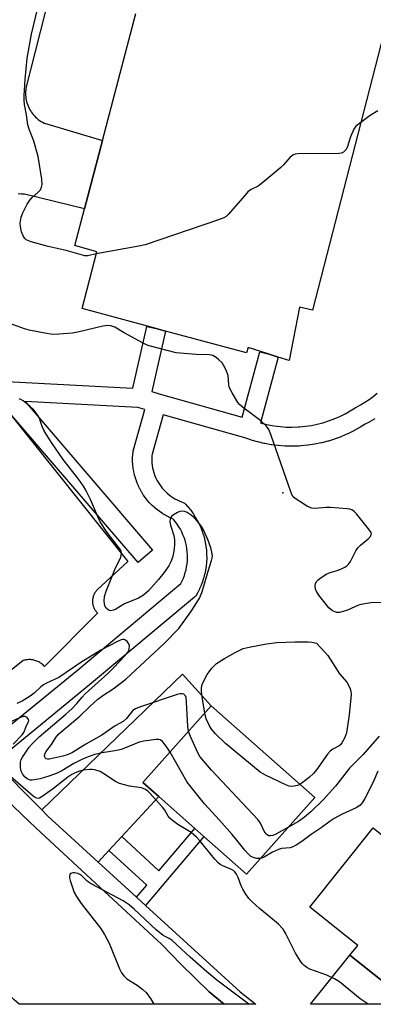
# Model space of a CAD drawing. Units: inches. Extents: x 1309759 to 1315759, y 489449 to 493450.
# Drawn here: x 1312008 to 1312119, y 489450 to 489759 of the extents above; entities that cross this region are included whole.
import ezdxf

# ---------------------------------------------------------------- set-up
doc = ezdxf.new("R2010")
doc.units = ezdxf.units.IN
doc.header["$MEASUREMENT"] = 0
for name, color, linetype in [('BLDG-Footprint', 5, 'Continuous'), ('ELEV-Spot Elevation', 7, 'Continuous'), ('TRANS-Driveway', 251, 'Continuous'), ('TRANS-Non Street Sidewalk', 7, 'Continuous'), ('TRANS-Parking Lot', 4, 'Continuous'), ('TRANS-Road', 130, 'Continuous'), ('TRANS-Street Sidewalk', 7, 'Continuous'), ('Undefined', 1, 'Continuous')]:
    doc.layers.add(name, color=color, linetype=linetype)

msp = doc.modelspace()

# ---------------------------------------------------------------- linework, layer by layer
at = {"layer": 'BLDG-Footprint'}
for points, elevation in [([(1312100.76, 489514.63), (1312079.38, 489490.57), (1312066.03, 489502.43), (1312063.19, 489504.95), (1312051.96, 489514.92), (1312047, 489519.33), (1312068.38, 489543.39)], 318.55), ([(1312132.9, 489449.81), (1312131.12, 489449.81), (1312111.78, 489465.19), (1312114.24, 489468.28), (1312099.22, 489480.23), (1312119.02, 489505.12), (1312120.71, 489503.78), (1312152.3, 489478.65), (1312154.47, 489476.93), (1312134.34, 489451.63)], 338.57)]:
    msp.add_lwpolyline(points, close=True, dxfattribs=dict(at, elevation=elevation))
msp.add_polyline3d([(1312132.1, 489792.2, 322.87), (1312100.09, 489667.46, 322.87), (1312096.03, 489668.38, 322.87), (1312092.75, 489651.68, 322.87), (1312089.37, 489652.75, 322.87), (1312086.5, 489653.66, 322.87), (1312079.92, 489655.75, 322.87), (1312079.46, 489654.04, 322.87), (1312054.04, 489660.92, 322.87), (1312051.12, 489661.71, 322.87), (1312027.91, 489667.98, 322.87), (1312032.5, 489685.74, 322.87), (1312025.66, 489687.79, 322.87), (1312028.66, 489699.23, 322.87), (1312034.28, 489720.71, 322.87), (1312044.71, 489760.48, 322.87)], dxfattribs=at)
at = {"layer": 'ELEV-Spot Elevation'}
msp.add_point((1312090.83, 489610.19, 319.9), dxfattribs=at)
at = {"layer": 'TRANS-Driveway'}
msp.add_lwpolyline([(1312040.36, 489502.41), (1312036.35, 489498.07), (1312032.95, 489494.4), (1312017.07, 489508.96), (1312015.29, 489510.74), (1312059.36, 489553.3), (1312068.38, 489543.39), (1312047, 489519.33), (1312051.96, 489514.92)], close=True, dxfattribs=at)
msp.add_polyline3d([(1312111.79, 489465.19, 0), (1312131.12, 489449.81, 0), (1312099.45, 489449.82, 0)], close=True, dxfattribs=at)
at = {"layer": 'TRANS-Non Street Sidewalk'}
for points in [[(1312004.41, 489645.11), (1312043.86, 489643.02), (1312048.21, 489662.36), (1312051.13, 489661.71), (1312054.04, 489660.92), (1312049.76, 489641.93), (1312052.08, 489641.28), (1312078.1, 489633.91), (1312083.61, 489654.44), (1312086.5, 489653.66), (1312089.37, 489652.75), (1312083.84, 489632.15), (1312084.45, 489631.97), (1312086.26, 489631.54), (1312088.12, 489631.21), (1312089.95, 489630.97), (1312091.82, 489630.83), (1312093.68, 489630.79), (1312095.58, 489630.85), (1312095.97, 489630.87), (1312097.87, 489631.06), (1312099.71, 489631.33), (1312101.54, 489631.7), (1312103.35, 489632.17), (1312105.13, 489632.73), (1312106.88, 489633.38), (1312108.59, 489634.13), (1312110.26, 489634.96), (1312111.88, 489635.88), (1312113.44, 489636.86), (1312113.54, 489636.93), (1312113.66, 489636.99), (1312115.13, 489637.76), (1312116.5, 489638.57), (1312117.83, 489639.44), (1312119.09, 489640.38), (1312120.34, 489641.42)], [(1311998.04, 489531.33), (1312026.47, 489554.56), (1312058.86, 489581.75), (1312059.27, 489582.56), (1312059.64, 489583.42), (1312059.97, 489584.29), (1312060.25, 489585.18), (1312060.48, 489586.08), (1312060.67, 489586.99), (1312060.81, 489587.92), (1312060.9, 489588.83), (1312060.94, 489589.77), (1312060.93, 489590.7), (1312060.88, 489591.6), (1312060.87, 489591.68), (1312060.77, 489592.6), (1312060.61, 489593.52), (1312060.41, 489594.43), (1312060.16, 489595.32), (1312059.86, 489596.21), (1312059.52, 489597.07), (1312059.13, 489597.93), (1312058.7, 489598.75), (1312058.23, 489599.54), (1312057.71, 489600.33), (1312057.16, 489601.07), (1312056.56, 489601.79), (1312056.34, 489602.03), (1312056.04, 489602.15), (1312055.9, 489602.21), (1312055.08, 489602.59), (1312054.94, 489602.66), (1312054.14, 489603.08), (1312054.02, 489603.15), (1312053.23, 489603.62), (1312053.1, 489603.7), (1312052.35, 489604.21), (1312052.22, 489604.3), (1312051.5, 489604.84), (1312051.37, 489604.93), (1312050.68, 489605.52), (1312050.56, 489605.62), (1312049.9, 489606.23), (1312049.79, 489606.34), (1312049.16, 489606.99), (1312049.05, 489607.1), (1312048.44, 489607.81), (1312048.36, 489607.9), (1312047.8, 489608.61), (1312047.71, 489608.74), (1312047.19, 489609.48), (1312047.1, 489609.61), (1312046.62, 489610.37), (1312046.55, 489610.49), (1312046.1, 489611.29), (1312046.03, 489611.43), (1312045.63, 489612.24), (1312045.56, 489612.39), (1312045.21, 489613.22), (1312045.16, 489613.33), (1312044.98, 489613.81), (1312044.95, 489613.9), (1312044.66, 489614.76), (1312044.61, 489614.91), (1312044.37, 489615.78), (1312044.33, 489615.93), (1312044.14, 489616.81), (1312044.11, 489616.96), (1312043.96, 489617.86), (1312043.93, 489618.01), (1312043.83, 489618.91), (1312043.82, 489619.06), (1312043.76, 489619.97), (1312043.76, 489620.13), (1312043.75, 489621.04), (1312043.75, 489621.18), (1312043.79, 489622.08), (1312043.8, 489622.24), (1312043.89, 489623.14), (1312043.92, 489623.37), (1312043.99, 489623.67), (1312047.56, 489636.32), (1312045.43, 489636.93), (1312010.16, 489638.8), (1312050.01, 489592.26), (1312045.45, 489588.36), (1312002.74, 489638.24)], [(1312119.62, 489633.44), (1312118.1, 489632.54), (1312117.98, 489632.48), (1312116.54, 489631.73), (1312115.04, 489630.77), (1312114.92, 489630.7), (1312113.14, 489629.7), (1312113.01, 489629.62), (1312111.19, 489628.72), (1312111.05, 489628.65), (1312109.19, 489627.85), (1312109.05, 489627.79), (1312107.14, 489627.08), (1312107.01, 489627.03), (1312105.08, 489626.42), (1312104.92, 489626.38), (1312102.97, 489625.87), (1312102.81, 489625.84), (1312100.83, 489625.43), (1312100.75, 489625.42), (1312100.67, 489625.41), (1312098.67, 489625.11), (1312098.52, 489625.09), (1312096.5, 489624.9), (1312096.41, 489624.89), (1312095.91, 489624.86), (1312095.81, 489624.85), (1312093.79, 489624.79), (1312093.7, 489624.79), (1312093.63, 489624.79), (1312091.61, 489624.84), (1312091.45, 489624.84), (1312089.43, 489624.99), (1312089.28, 489625.01), (1312087.27, 489625.27), (1312087.12, 489625.29), (1312085.12, 489625.65), (1312084.97, 489625.68), (1312083, 489626.14), (1312082.85, 489626.19), (1312080.91, 489626.75), (1312080.76, 489626.8), (1312079.21, 489627.34), (1312078.93, 489627.44), (1312053.33, 489634.69), (1312049.84, 489622.3), (1312049.78, 489621.75), (1312049.75, 489621.01), (1312049.76, 489620.25), (1312049.8, 489619.52), (1312049.89, 489618.77), (1312050.01, 489618.03), (1312050.17, 489617.31), (1312050.37, 489616.59), (1312050.61, 489615.87), (1312050.75, 489615.51), (1312051.05, 489614.82), (1312051.37, 489614.15), (1312051.74, 489613.5), (1312052.14, 489612.86), (1312052.56, 489612.27), (1312053.03, 489611.67), (1312053.51, 489611.12), (1312054.04, 489610.58), (1312054.59, 489610.07), (1312055.15, 489609.59), (1312055.75, 489609.15), (1312056.37, 489608.73), (1312057.01, 489608.35), (1312057.67, 489608), (1312058.34, 489607.69), (1312059.1, 489607.39), (1312059.54, 489607.19), (1312059.95, 489606.92), (1312060.3, 489606.59), (1312061.03, 489605.79), (1312061.13, 489605.68), (1312061.83, 489604.83), (1312061.93, 489604.71), (1312062.57, 489603.84), (1312062.66, 489603.71), (1312063.27, 489602.8), (1312063.35, 489602.67), (1312063.91, 489601.72), (1312063.98, 489601.6), (1312064.49, 489600.63), (1312064.55, 489600.49), (1312065.01, 489599.5), (1312065.07, 489599.36), (1312065.47, 489598.34), (1312065.5, 489598.27), (1312065.52, 489598.2), (1312065.87, 489597.17), (1312065.92, 489597.01), (1312066.21, 489595.97), (1312066.25, 489595.81), (1312066.48, 489594.75), (1312066.51, 489594.61), (1312066.7, 489593.52), (1312066.72, 489593.37), (1312066.84, 489592.29), (1312066.85, 489592.16), (1312066.86, 489592.07), (1312066.93, 489590.98), (1312066.93, 489590.82), (1312066.94, 489589.72), (1312066.94, 489589.58), (1312066.89, 489588.49), (1312066.88, 489588.33), (1312066.77, 489587.25), (1312066.75, 489587.09), (1312066.59, 489586.02), (1312066.58, 489585.94), (1312066.56, 489585.86), (1312066.34, 489584.8), (1312066.31, 489584.64), (1312066.03, 489583.59), (1312065.99, 489583.44), (1312065.66, 489582.4), (1312065.62, 489582.27), (1312065.23, 489581.23), (1312065.17, 489581.09), (1312064.73, 489580.09), (1312064.67, 489579.95), (1312064.18, 489578.98), (1312064.12, 489578.87), (1312063.83, 489578.33), (1312063.51, 489577.88), (1312063.14, 489577.51), (1312030.3, 489549.94), (1312001.83, 489526.68)]]:
    msp.add_lwpolyline(points, dxfattribs=at)
msp.add_lwpolyline([(1312047.79, 489480.8), (1312045, 489483.36), (1312048.18, 489487.14), (1312036.35, 489498.07), (1312040.36, 489502.41), (1312051.99, 489491.66), (1312063.19, 489504.95), (1312066.03, 489502.43)], close=True, dxfattribs=at)
at = {"layer": 'TRANS-Parking Lot'}
for points in [[(1312017.76, 489766.31, 0), (1312010.37, 489737.03, 0), (1312010.3, 489736.5, 0), (1312010.25, 489735.96, 0), (1312010.24, 489735.42, 0), (1312010.25, 489734.89, 0), (1312010.29, 489734.35, 0), (1312010.36, 489733.82, 0), (1312010.46, 489733.29, 0), (1312010.58, 489732.76, 0), (1312010.73, 489732.25, 0), (1312010.91, 489731.74, 0), (1312011.12, 489731.24, 0), (1312011.34, 489730.75, 0), (1312011.6, 489730.28, 0), (1312011.88, 489729.82, 0), (1312012, 489729.64, 0), (1312012.31, 489729.2, 0), (1312012.65, 489728.78, 0), (1312013, 489728.38, 0), (1312013.38, 489727.99, 0), (1312013.78, 489727.63, 0), (1312014.19, 489727.29, 0), (1312014.63, 489726.97, 0), (1312015.08, 489726.67, 0), (1312015.54, 489726.4, 0), (1312016.02, 489726.15, 0), (1312016.18, 489726.07, 0), (1312034.28, 489720.71, 0), (1312028.66, 489699.23, 0), (1312009.92, 489703.8, 0), (1312009.42, 489703.86, 0), (1312008.92, 489703.89, 0), (1312008.42, 489703.9, 0), (1312007.92, 489703.88, 0)], [(1312004.76, 489635.66, 0), (1312042.3, 489588.64, 0), (1312032.67, 489579.77, 0), (1312032.49, 489579.58, 0), (1312032.32, 489579.37, 0), (1312032.15, 489579.15, 0), (1312032, 489578.93, 0), (1312031.87, 489578.7, 0), (1312031.74, 489578.46, 0), (1312031.63, 489578.22, 0), (1312031.52, 489577.97, 0), (1312031.44, 489577.71, 0), (1312031.36, 489577.46, 0), (1312031.3, 489577.19, 0), (1312031.26, 489576.93, 0), (1312031.24, 489576.85, 0), (1312031.21, 489576.58, 0), (1312031.2, 489576.31, 0), (1312031.2, 489576.04, 0), (1312031.21, 489575.77, 0), (1312031.24, 489575.51, 0), (1312031.28, 489575.24, 0), (1312031.34, 489574.98, 0), (1312031.41, 489574.72, 0), (1312031.49, 489574.46, 0), (1312031.59, 489574.21, 0), (1312031.7, 489573.96, 0), (1312031.82, 489573.72, 0), (1312031.95, 489573.49, 0), (1312032.1, 489573.26, 0), (1312032.26, 489573.04, 0), (1312032.43, 489572.83, 0), (1312032.61, 489572.63, 0), (1312032.74, 489572.5, 0), (1312016.17, 489555.73, 0), (1312015.95, 489555.97, 0), (1312015.71, 489556.21, 0), (1312015.47, 489556.42, 0), (1312015.21, 489556.63, 0), (1312014.94, 489556.82, 0), (1312014.67, 489557, 0), (1312014.38, 489557.16, 0), (1312014.09, 489557.31, 0), (1312013.79, 489557.44, 0), (1312013.48, 489557.55, 0), (1312013.16, 489557.65, 0), (1312012.84, 489557.74, 0), (1312012.52, 489557.8, 0), (1312012.43, 489557.82, 0), (1312012.1, 489557.86, 0), (1312011.77, 489557.89, 0), (1312011.44, 489557.9, 0), (1312011.12, 489557.89, 0), (1312010.79, 489557.87, 0), (1312010.46, 489557.83, 0), (1312010.14, 489557.77, 0), (1312009.82, 489557.69, 0), (1312009.5, 489557.6, 0), (1312009.48, 489557.59, 0), (1311998.84, 489549.11, 0)]]:
    msp.add_polyline3d(points, dxfattribs=at)
at = {"layer": 'TRANS-Road'}
msp.add_lwpolyline([(1312072.41, 489449.82), (1312008.24, 489449.82), (1312006.68, 489451.21), (1311962.63, 489492.29), (1311918.58, 489536.59), (1311949.4, 489568.09), (1311978.03, 489538.96), (1312011.43, 489507.02), (1312014.97, 489503.64), (1312029.27, 489490.43), (1312052.95, 489468.55), (1312058.89, 489462.41), (1312067.69, 489453.71)], close=True, dxfattribs=at)
at = {"layer": 'TRANS-Street Sidewalk'}
msp.add_polyline3d([(1311999.99, 489526.11, 0), (1312015.29, 489510.74, 0), (1312017.07, 489508.96, 0), (1312032.95, 489494.4, 0), (1312045, 489483.36, 0), (1312047.79, 489480.8, 0), (1312077.38, 489453.68, 0), (1312082.29, 489449.82, 0), (1312072.41, 489449.82, 0), (1312067.69, 489453.71, 0), (1312058.89, 489462.41, 0), (1312052.95, 489468.55, 0), (1312029.27, 489490.43, 0), (1312014.97, 489503.64, 0), (1312011.43, 489507.02, 0), (1311978.03, 489538.96, 0)], dxfattribs=at)
at = {"layer": 'Undefined'}
for points, elevation in [([(1312032.33, 489685.08), (1312029.78, 489684.5), (1312028.8, 489684.55), (1312023, 489686.16), (1312017.33, 489687.42), (1312011.99, 489688.87), (1312010.92, 489689.27), (1312010.44, 489689.55), (1312010.04, 489689.92), (1312009.46, 489690.8), (1312008.97, 489692.05), (1312008.62, 489693.65), (1312008.57, 489694.74), (1312008.91, 489696.66), (1312009.37, 489698.01), (1312010.76, 489700.67), (1312011.55, 489701.93), (1312012.32, 489702.8), (1312014.31, 489704.58), (1312014.88, 489705.23), (1312015.24, 489706), (1312015.42, 489706.83), (1312015.31, 489708.58), (1312014.2, 489715.61), (1312012.78, 489720.47), (1312011.37, 489724.24), (1312010.97, 489725.58), (1312010.57, 489728.67), (1312009.9, 489731.99), (1312009.77, 489733.34), (1312009.77, 489734.79), (1312010.06, 489739.78), (1312010.75, 489746.49), (1312012.1, 489753.98), (1312013.97, 489761.8)], 322), ([(1312120.56, 489729.96), (1312118.08, 489728.48), (1312115.21, 489726.36)], 322), ([(1312115.21, 489726.36), (1312113.69, 489725.13), (1312113.02, 489724.23), (1312112.02, 489721.81), (1312110.94, 489718.43), (1312110.54, 489717.7), (1312109.82, 489717.01), (1312109.16, 489716.73), (1312108.31, 489716.61), (1312095.53, 489716.5), (1312094.68, 489716.4), (1312093.92, 489716.12), (1312093.09, 489715.4), (1312090.97, 489713.05), (1312090.14, 489712.23), (1312084.48, 489707.47), (1312083.08, 489706.39), (1312080.9, 489705.27), (1312079.87, 489704.52), (1312078.87, 489703.46), (1312073.69, 489697.44), (1312073.06, 489696.85), (1312072.32, 489696.4), (1312070.66, 489695.76), (1312047.68, 489687.97), (1312045.65, 489687.52), (1312032.33, 489685.08)], 322), ([(1312121.91, 489575.7), (1312119, 489575.81), (1312115.83, 489575.33), (1312114.45, 489574.93), (1312111.05, 489573.44), (1312109.68, 489572.94), (1312108.57, 489572.67), (1312107.54, 489572.71), (1312106.82, 489572.94), (1312106.33, 489573.21), (1312105.23, 489574.12), (1312102.06, 489578.11), (1312101.39, 489579.1), (1312101.06, 489579.89), (1312100.88, 489581), (1312101.03, 489581.8), (1312101.45, 489582.52), (1312101.84, 489582.92), (1312102.78, 489583.63), (1312104.52, 489584.75), (1312105.57, 489585.25), (1312107.75, 489585.85), (1312109.13, 489586.34), (1312110.17, 489586.83), (1312110.86, 489587.34), (1312111.44, 489587.97), (1312111.93, 489588.67), (1312113.67, 489591.99), (1312114.3, 489592.94), (1312115.09, 489593.74), (1312117.51, 489595.76), (1312118.19, 489596.52), (1312118.49, 489597.11), (1312118.52, 489597.31), (1312118.42, 489597.77), (1312117.64, 489598.93), (1312113.84, 489603.63), (1312113.25, 489604.28), (1312112.58, 489604.8), (1312111.81, 489605.06), (1312110.97, 489605.18), (1312105.76, 489605.6), (1312104.28, 489605.58), (1312101, 489605.3), (1312099.85, 489605.38), (1312098.56, 489605.93), (1312096.08, 489607.43), (1312094.65, 489608.38), (1312094.05, 489608.94), (1312093.61, 489609.68), (1312093.28, 489610.5), (1312087.14, 489628.17), (1312086.37, 489630.05), (1312085.52, 489631.17), (1312083.87, 489632.76), (1312080.95, 489634.91), (1312078.61, 489636.75), (1312077.25, 489637.9), (1312076.67, 489638.55), (1312074.89, 489641.55), (1312074.02, 489643.36), (1312073.84, 489644.18), (1312073.64, 489646.99), (1312073.38, 489647.82), (1312072.9, 489648.89), (1312072.22, 489650.2), (1312071.74, 489650.91), (1312070.78, 489651.91), (1312069.94, 489652.63), (1312068.85, 489653.24), (1312067.81, 489653.49), (1312063.67, 489653.6), (1312057.39, 489654.14), (1312048.91, 489656.3), (1312048.09, 489656.58), (1312047.03, 489657.07), (1312041.13, 489660.33), (1312038.14, 489662.11), (1312036.89, 489662.56), (1312035.88, 489662.67), (1312034.43, 489662.49), (1312026.97, 489660.67), (1312024.96, 489660.25), (1312020.63, 489659.9), (1312018.62, 489659.85), (1312016.3, 489660.23), (1312011.37, 489661.23), (1312009.94, 489661.59), (1312003.06, 489664.11)], 320), ([(1312061.28, 489535.4), (1312061.07, 489536.89), (1312060.67, 489544.55), (1312060.49, 489545.98), (1312060.26, 489546.55), (1312059.74, 489547.05), (1312059.27, 489547.21), (1312058.49, 489547.18), (1312057.7, 489546.97), (1312045.92, 489542.98), (1312044.61, 489542.46), (1312044.15, 489542.17), (1312043.75, 489541.81), (1312041.86, 489539.38), (1312040.81, 489538.54), (1312038.31, 489537.08), (1312034.14, 489534.19), (1312029.07, 489531.33), (1312024.96, 489528.8), (1312024.08, 489528.33), (1312023.28, 489528.02), (1312021.9, 489527.64), (1312019.05, 489526.96), (1312017.65, 489526.71), (1312017.14, 489526.72), (1312016.69, 489526.83), (1312016.37, 489527.11), (1312016.19, 489527.53), (1312016.23, 489528.26), (1312016.57, 489528.98), (1312018.36, 489531.29), (1312019.68, 489533.47), (1312020.62, 489534.57), (1312027.23, 489540.12), (1312030.46, 489543.26), (1312032.88, 489545.45), (1312034.47, 489546.64), (1312037.67, 489548.76), (1312041.61, 489551.73), (1312049.13, 489558.78), (1312053.65, 489562.9), (1312058.19, 489567.66), (1312061.99, 489572.83), (1312063.39, 489575), (1312064.68, 489577.17), (1312065.5, 489579.19), (1312067.4, 489585.61), (1312068.47, 489588.94), (1312068.67, 489589.78), (1312068.73, 489590.45), (1312068.6, 489591.57), (1312068.23, 489592.93), (1312067.28, 489595.59), (1312066.36, 489597.69), (1312065.72, 489598.96), (1312065.1, 489599.93), (1312063.9, 489601.54), (1312063.11, 489602.36), (1312061.78, 489603.43), (1312060.83, 489604.04), (1312060.09, 489604.31), (1312059.32, 489604.42), (1312058.55, 489604.33), (1312057.77, 489604.01), (1312056.54, 489603.29), (1312055.9, 489602.78), (1312055.5, 489602.15), (1312055.43, 489601.12), (1312055.66, 489600.04), (1312056.69, 489596.82), (1312056.86, 489595.46), (1312056.91, 489593.81), (1312056.65, 489591.85), (1312056.23, 489589.9), (1312055.77, 489588.52), (1312055.09, 489587.25), (1312053.53, 489585.07), (1312051.81, 489583.02), (1312048.76, 489579.51), (1312047.19, 489578.1), (1312045.58, 489577.2), (1312041.17, 489575.41), (1312038.48, 489573.74), (1312037.72, 489573.35), (1312036.86, 489573.17), (1312036.21, 489573.37), (1312035.44, 489574.04), (1312035.06, 489574.74), (1312034.87, 489576.18), (1312034.98, 489577.65), (1312035.51, 489579.31), (1312037.21, 489583.73), (1312038.23, 489586.16), (1312040.04, 489590.06), (1312040.31, 489591.15), (1312040.18, 489591.9), (1312039.87, 489592.5), (1312039.38, 489593.2), (1312035.76, 489597.79), (1312033.64, 489601.12), (1312032.94, 489602.5), (1312030.6, 489608.12), (1312029.14, 489611.04), (1312028.42, 489612.29), (1312026.94, 489614.38), (1312022.06, 489620.61), (1312018.57, 489625.62), (1312016.68, 489628.6), (1312015.96, 489629.88), (1312015.48, 489631.04), (1312014.74, 489633.23), (1312014.37, 489634.01), (1312012.82, 489636.17), (1312011.58, 489637.41), (1312009.49, 489638.99), (1312008.76, 489639.43), (1312008.23, 489639.65)], 318), ([(1312055.47, 489528.86), (1312054.7, 489530.15), (1312053.65, 489531.6), (1312053.08, 489532.25), (1312052.43, 489532.72), (1312051.92, 489532.84), (1312051.08, 489532.85), (1312047.24, 489532.37), (1312045.81, 489532.02), (1312041.48, 489530.22), (1312040.18, 489529.76), (1312038.82, 489529.44), (1312034.21, 489528.69), (1312031.91, 489528.11), (1312029.85, 489527.43), (1312028.01, 489526.64), (1312025.32, 489525.28), (1312021.57, 489523.06), (1312020.14, 489522.31), (1312017.53, 489521.31), (1312014.81, 489520.56), (1312012.26, 489520.1), (1312011.71, 489520.12), (1312011.17, 489520.26), (1312010.7, 489520.51), (1312010.11, 489520.99), (1312009.38, 489521.86), (1312008.84, 489522.89), (1312008.65, 489524.01), (1312008.7, 489525.74), (1312008.91, 489526.56), (1312009.29, 489527.31), (1312011.38, 489530.41), (1312012.31, 489531.49), (1312014.47, 489533.71), (1312022.84, 489540.8), (1312024.74, 489542.51), (1312026.3, 489544.11), (1312027.95, 489546.17), (1312028.89, 489547.21), (1312035.99, 489553.55), (1312037.85, 489555.37), (1312041.36, 489559.11), (1312042.33, 489560.34), (1312042.55, 489560.79), (1312042.69, 489561.32), (1312042.73, 489562.13), (1312042.63, 489562.65), (1312042.1, 489563.5), (1312041.55, 489563.99), (1312041.12, 489564.18), (1312040.64, 489564.22), (1312040.14, 489564.12), (1312039.2, 489563.73), (1312033.75, 489560.82), (1312027.58, 489556.94), (1312020.7, 489552.32), (1312019.55, 489551.72), (1312016.84, 489550.51), (1312015.85, 489549.95), (1312014.98, 489549.32), (1312012.88, 489547.33), (1312011.71, 489546.43), (1312009.17, 489544.85), (1312007.48, 489544.11)], 316), ([(1312066.37, 489541.12), (1312065.6, 489545.63), (1312065.32, 489547.93), (1312065.31, 489549.07), (1312065.57, 489550.14), (1312066.14, 489551.43), (1312067.06, 489553.18), (1312067.7, 489554.11), (1312068.6, 489555.19), (1312069.37, 489556.02), (1312070.06, 489556.64), (1312072.51, 489558.29), (1312075.82, 489560.11), (1312078.38, 489561.35), (1312080.2, 489561.84), (1312085.72, 489562.89), (1312088.94, 489563.22), (1312094.53, 489563.47), (1312098.7, 489563.47), (1312099.84, 489563.36), (1312101.31, 489563.09), (1312103.93, 489560.27), (1312104.86, 489559.14), (1312108.58, 489553.44), (1312110.79, 489550.84), (1312111.74, 489549.09), (1312112.1, 489548.03), (1312112.16, 489546.91), (1312111.57, 489540.54), (1312110.75, 489534.97), (1312110.18, 489533.42), (1312109.3, 489531.77), (1312108.84, 489531.2), (1312108.39, 489530.85), (1312106.47, 489529.85), (1312105.57, 489529.16), (1312104.81, 489528.26), (1312101.35, 489523.38), (1312100.44, 489522.2), (1312099.14, 489521.02), (1312097.27, 489519.58), (1312096.08, 489518.78)], 320), ([(1312006.32, 489531.34), (1312009.22, 489534.33), (1312009.7, 489535.01), (1312010.38, 489536.95), (1312011.18, 489538.48), (1312011.21, 489538.69), (1312011.11, 489539.12), (1312010.69, 489539.7), (1312010.1, 489540.05), (1312009.42, 489540.01), (1312004.08, 489537.8)], 314), ([(1312096.08, 489518.78), (1312095.34, 489518.45), (1312094.32, 489518.17), (1312093.59, 489518.08), (1312092.81, 489518.2), (1312091.74, 489518.62), (1312085.4, 489521.61), (1312084.37, 489522.14), (1312083.64, 489522.63), (1312072.82, 489531.63), (1312069.7, 489534.63), (1312068.43, 489536.12), (1312067.7, 489537.31), (1312066.82, 489539.36), (1312066.37, 489541.12)], 320), ([(1312092.54, 489505.38), (1312088.64, 489503.19), (1312087.67, 489502.77), (1312086.92, 489502.64), (1312086.39, 489502.69), (1312085.92, 489502.9), (1312085.53, 489503.22), (1312084.99, 489504.05), (1312083.84, 489506.58), (1312082.99, 489507.75), (1312068.47, 489523.18), (1312064.81, 489527.55), (1312064.35, 489528.27), (1312063.71, 489529.57), (1312061.85, 489533.83), (1312061.28, 489535.4)], 318), ([(1312120.96, 489533.88), (1312115.89, 489528.18), (1312111.68, 489523.86), (1312107.23, 489518.23), (1312103.4, 489513.94), (1312099.56, 489510.21), (1312097.52, 489508.47), (1312095.64, 489507.16), (1312092.54, 489505.38)], 318), ([(1312083.79, 489495.54), (1312082.6, 489495.54), (1312081.54, 489495.8), (1312080.68, 489496.29), (1312080.01, 489496.86), (1312078.87, 489498.13), (1312076.43, 489501.28), (1312074.94, 489503.06), (1312070.98, 489507.59), (1312066.28, 489512.67), (1312060.84, 489519.45), (1312055.47, 489528.86)], 316), ([(1312117.5, 489449.81), (1312115.03, 489451.48), (1312108.53, 489456.91), (1312106.99, 489457.78), (1312104.6, 489458.93), (1312099.29, 489460.8), (1312098.32, 489461.34), (1312097.44, 489461.99), (1312096.86, 489462.61), (1312096.34, 489463.32), (1312094.77, 489465.8), (1312091.64, 489472.11), (1312090.89, 489473.33), (1312089.4, 489474.92), (1312086.39, 489477.49), (1312083.47, 489479.83), (1312081.17, 489481.97), (1312080.18, 489482.99), (1312078.98, 489484.64), (1312078.22, 489485.89), (1312077.76, 489486.92), (1312076.78, 489489.58), (1312076.27, 489490.61), (1312075.8, 489491.3), (1312075.41, 489491.67), (1312074.73, 489492.11), (1312071.95, 489493.27), (1312071.18, 489493.69), (1312070.49, 489494.21), (1312069.52, 489495.28), (1312064.94, 489501), (1312063.76, 489502.27), (1312062.05, 489503.64), (1312057.93, 489506.23), (1312056.27, 489507.44), (1312055.38, 489508.18), (1312054.85, 489508.8), (1312053.82, 489510.7), (1312053.12, 489511.64), (1312049.1, 489516.02), (1312048.47, 489516.63), (1312047.79, 489517.15), (1312047.05, 489517.5), (1312046.5, 489517.65), (1312042.76, 489518.18), (1312039.67, 489519.06), (1312038.38, 489519.69), (1312034.78, 489522.1), (1312033.55, 489522.77), (1312031.97, 489523.3), (1312031.09, 489523.42), (1312030.21, 489523.42), (1312028.49, 489523.19), (1312027.09, 489522.87), (1312025.78, 489522.42), (1312024.73, 489521.92), (1312023.42, 489521.03), (1312018.96, 489517.53), (1312015.46, 489515), (1312014.6, 489514.5), (1312014.19, 489514.38), (1312013.74, 489514.42), (1312013.28, 489514.63), (1312012.61, 489515.12), (1312004.8, 489521.9)], 314), ([(1312120.5, 489522.94), (1312119.04, 489519.43), (1312116.47, 489514.38), (1312115.63, 489512.97), (1312114.9, 489512.17), (1312113.71, 489511.39), (1312109.39, 489509.48), (1312106.82, 489508.03), (1312105.59, 489507.22), (1312102.76, 489505.13), (1312099.62, 489503.05), (1312096.74, 489500.81), (1312094.95, 489499.74), (1312093.9, 489499.21), (1312093.08, 489498.91), (1312090.39, 489498.64), (1312089.39, 489498.38), (1312087.59, 489497.55), (1312084.75, 489495.87), (1312083.79, 489495.54)], 316)]:
    msp.add_lwpolyline(points, dxfattribs=dict(at, elevation=elevation))
for points in [[(1312025.56, 489491.07, 312), (1312025, 489491.03, 312), (1312024.35, 489490.8, 312), (1312024.07, 489490.53, 312), (1312023.97, 489490.14, 312), (1312024.03, 489489.43, 312), (1312024.21, 489488.66, 312), (1312025, 489486.16, 312), (1312025.48, 489484.89, 312), (1312026.2, 489483.62, 312), (1312027.66, 489481.43, 312), (1312033.69, 489473.66, 312), (1312035, 489471.66, 312), (1312036.4, 489469.03, 312), (1312039.65, 489460.98, 312), (1312040.31, 489459.65, 312), (1312040.98, 489458.77, 312), (1312041.98, 489457.79, 312), (1312045.16, 489455.83, 312), (1312047, 489454.44, 312), (1312048.04, 489453.47, 312), (1312049.39, 489451.62, 312), (1312050.43, 489449.82, 312)], [(1312080.18, 489449.82, 312), (1312070.17, 489457.36, 312), (1312067.04, 489459.96, 312), (1312061.8, 489464.55, 312), (1312056.09, 489469.83, 312), (1312055.17, 489470.46, 312), (1312053.32, 489471.43, 312), (1312051.1, 489473.13, 312), (1312044.28, 489479.68, 312), (1312042.72, 489481.03, 312), (1312040.77, 489482.24, 312), (1312030.78, 489487.55, 312), (1312029.51, 489488.39, 312), (1312027.72, 489490.16, 312), (1312027.39, 489490.39, 312), (1312026.56, 489490.84, 312), (1312025.56, 489491.07, 312)]]:
    msp.add_polyline3d(points, dxfattribs=at)

doc.saveas('drawing.dxf')
